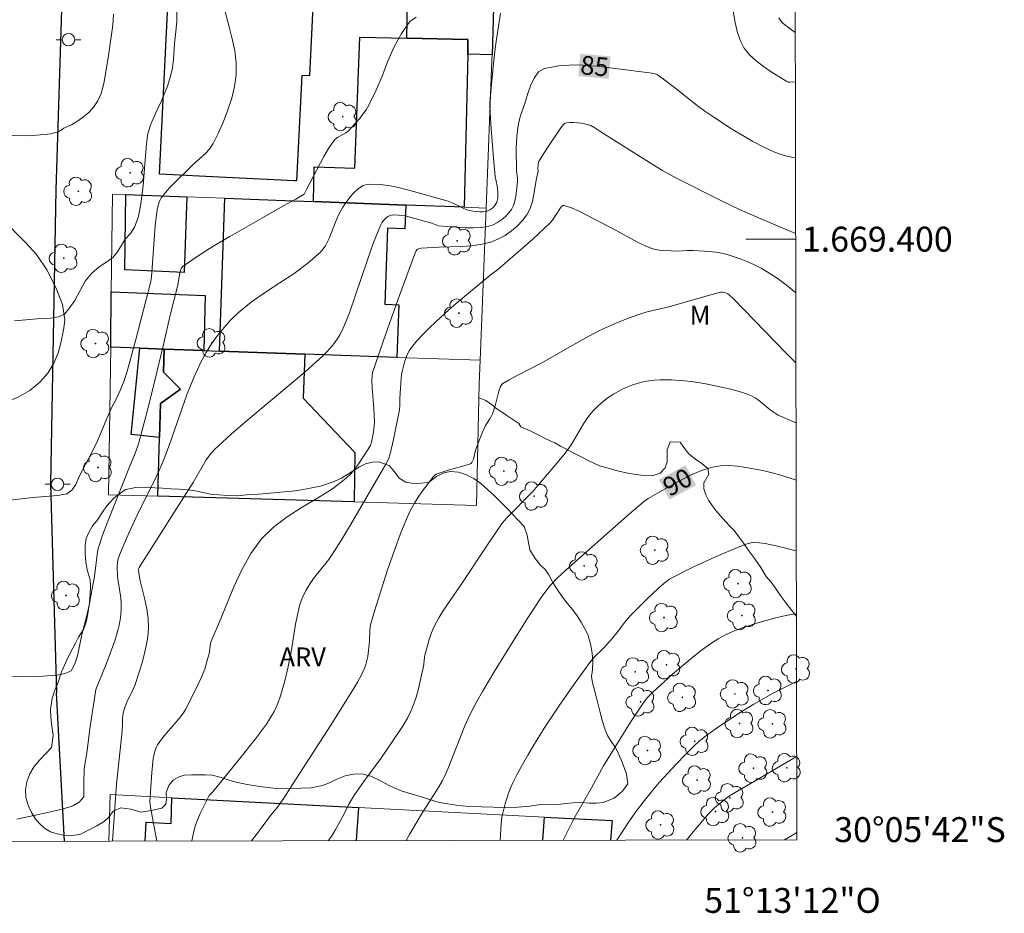
# Model space of a CAD drawing. Units: metres. Extents: x 278294 to 278810, y 1669346 to 1669910.
# Drawn here: x 278731 to 278810, y 1669346 to 1669418 of the extents above; entities that cross this region are included whole.
import ezdxf
from ezdxf.enums import TextEntityAlignment as Align

# ---------------------------------------------------------------- set-up
doc = ezdxf.new("R2010")
doc.units = ezdxf.units.M
doc.header["$MEASUREMENT"] = 0
for name, color, linetype, lineweight in [('Articulacao', 7, 'Continuous', 18), ('Edificacoes', 7, 'Continuous', 30), ('Malha_Coordenadas', 7, 'Continuous', 15), ('Muro_Grade', 8, 'Continuous', 20), ('Pavimentacao_Nao_Asfaltica_Mfio', 10, 'Continuous', 30), ('Poste', 7, 'Continuous', 9), ('Topon_Curvas_Mestras_Masc', 255, 'Continuous', 9)]:
    doc.layers.add(name, color=color, linetype=linetype, lineweight=lineweight)
for name, color, linetype, lineweight, true_color in [('Arvores_Isoladas', 7, 'Continuous', 18, 0x00ff33), ('Curvas_Intermediarias', 7, 'Continuous', 9, 0x783c14), ('Curvas_Mestras', 7, 'Continuous', 20, 0x783c14), ('Topon_Curvas_Mestras', 7, 'Continuous', 9, 0x783c14), ('Topon_Vegetacao', 7, 'Continuous', 9, 0x00ff33), ('Vegetacao', 7, 'Orla8', 9, 0x00ff33)]:
    doc.layers.add(name, color=color, linetype=linetype, lineweight=lineweight, true_color=true_color)
doc.styles.add('Arial', font='arial.ttf', dxfattribs={"height": 1.5})
doc.styles.get("Standard").update_dxf_attribs({"font": 'arial.ttf'})
doc.linetypes.add('Orla8', pattern='A,6,-0.5,["V",Standard,S=1,R=0,X=-0.5,Y=-1],-0.5,6,-0.5,["V",Standard,S=1,R=0,X=-0.5,Y=-1],-0.5', length=14)

# ---------------------------------------------------------------- blocks, each defined once
blk = doc.blocks.new('Arvore')
at = {"layer": 'Arvores_Isoladas'}
blk.add_lwpolyline([(-0.718, 0.493, 0.872324), (-0.722, -0.551, 0.862983), (0.284, -0.827, 0.900105), (0.89, 0.029, 0.863155), (0.262, 0.861, 0.882486)], format="xyb", close=True, dxfattribs=at)
blk.add_circle((0, 0), 0.0286, dxfattribs=at)
blk = doc.blocks.new('Poste')
at = {"layer": 'Poste'}
for points in [[(-0.5, 0), (-1, 0)], [(0.5, 0), (1, 0)]]:
    blk.add_lwpolyline(points, dxfattribs=at)
blk.add_lwpolyline([(0, 0.5, 1), (0, -0.5, 1)], format="xyb", close=True, dxfattribs=at)

msp = doc.modelspace()

# ---------------------------------------------------------------- linework, layer by layer
at = {"layer": 'Articulacao', "flags": 128}
msp.add_lwpolyline([(278310.283, 1669905.113), (278792.278, 1669906.051), (278793.345, 1669351.782), (278311.375, 1669350.844), (278310.283, 1669905.113)], close=True, dxfattribs=at)
at = {"layer": 'Curvas_Intermediarias', "flags": 128}
for points, elevation in [([(278787.947, 1669420.123), (278788.397, 1669417.397), (278788.565, 1669416.663), (278788.798, 1669415.972), (278789.124, 1669415.344), (278789.553, 1669414.799), (278790.076, 1669414.308), (278790.666, 1669413.86), (278791.293, 1669413.444), (278792.542, 1669412.667), (278792.665, 1669412.616), (278792.801, 1669412.6), (278793.228, 1669412.627)], 84), ([(278747.25, 1669418.951), (278747.776, 1669417.044), (278748.022, 1669416.079), (278748.217, 1669415.114), (278748.33, 1669414.154), (278748.331, 1669413.206), (278748.208, 1669412.262), (278747.983, 1669411.314), (278747.676, 1669410.373), (278747.308, 1669409.445), (278746.902, 1669408.542), (278746.479, 1669407.67), (278746.247, 1669407.299), (278745.957, 1669406.964), (278745.628, 1669406.652), (278744.933, 1669406.051), (278743.018, 1669404.16), (278742.651, 1669403.748), (278742.32, 1669403.316), (278742.201, 1669403.108), (278742.111, 1669402.881), (278741.997, 1669402.393), (278741.842, 1669401.081), (278741.543, 1669396.981), (278741.481, 1669396.605), (278740.282, 1669391.957), (278739.545, 1669389.31), (278739.302, 1669388.572), (278739.021, 1669387.85), (278738.691, 1669387.151), (278738.375, 1669386.577), (278737.936, 1669385.599), (278737.212, 1669383.872), (278736.717, 1669382.825), (278735.758, 1669381.011), (278735.462, 1669380.312), (278735.152, 1669379.888), (278734.731, 1669379.564), (278733.988, 1669379.427), (278732.006, 1669379.251), (278729.956, 1669379.032)], 82), ([(278730.524, 1669393.443), (278732.654, 1669393.631), (278733.435, 1669393.669), (278734.079, 1669393.756), (278734.537, 1669393.993), (278734.896, 1669394.417), (278735.372, 1669395.072), (278736.214, 1669396.618), (278736.746, 1669397.266), (278737.328, 1669397.79), (278737.947, 1669398.177), (278738.424, 1669398.532), (278738.801, 1669398.988), (278739.426, 1669399.991), (278739.847, 1669400.465), (278740.162, 1669400.958), (278740.453, 1669401.737), (278740.576, 1669402.26), (278740.688, 1669402.846), (278740.866, 1669404.274), (278740.989, 1669406.031), (278741.124, 1669407.651), (278741.241, 1669408.48), (278741.476, 1669409.228), (278741.859, 1669410.089), (278742.342, 1669411.111), (278742.806, 1669412.277), (278743.004, 1669412.887), (278743.214, 1669413.723), (278743.306, 1669414.452), (278743.392, 1669415.686), (278743.527, 1669416.945), (278743.57, 1669417.499), (278743.563, 1669418.441)], 81), ([(278730.72, 1669353.436), (278733.081, 1669353.946), (278734.478, 1669354.277), (278735.207, 1669354.517), (278735.732, 1669354.8), (278736.088, 1669355.238), (278736.089, 1669356.267), (278736.12, 1669357.476), (278736.373, 1669358.949), (278736.586, 1669360.695), (278737.059, 1669363.846), (278737.89, 1669365.869), (278738.254, 1669366.81), (278738.591, 1669367.759), (278738.839, 1669368.595), (278738.94, 1669369.021), (278739.02, 1669369.451), (278739.077, 1669369.881), (278739.109, 1669370.311), (278739.104, 1669370.753), (278739.061, 1669371.197), (278738.856, 1669372.534), (278738.813, 1669372.98), (278738.781, 1669373.661), (278738.816, 1669374.109), (278738.867, 1669374.325), (278739.045, 1669374.848), (278739.248, 1669375.366), (278739.704, 1669376.39), (278740.557, 1669378.203), (278741.738, 1669380.575), (278742.116, 1669381.373), (278742.471, 1669382.18), (278742.99, 1669383.513), (278744.407, 1669387.576), (278744.928, 1669388.903), (278745.522, 1669390.19), (278745.913, 1669390.904), (278746.352, 1669391.6), (278746.835, 1669392.272), (278747.356, 1669392.914), (278747.912, 1669393.522), (278748.496, 1669394.09), (278749.549, 1669394.954), (278750.679, 1669395.742), (278752.998, 1669397.257), (278754.098, 1669398.062), (278755.099, 1669398.953), (278755.501, 1669399.471), (278755.807, 1669400.067), (278756.297, 1669401.364), (278756.563, 1669401.997), (278756.897, 1669402.577), (278757.471, 1669403.368), (278757.799, 1669403.751), (278758.154, 1669404.076), (278758.533, 1669404.307), (278758.937, 1669404.408), (278759.955, 1669404.383), (278761.014, 1669404.225), (278762.098, 1669403.972), (278765.349, 1669403.045), (278765.609, 1669402.957), (278765.86, 1669402.838), (278766.6, 1669402.452), (278766.857, 1669402.362), (278767.369, 1669402.251), (278767.896, 1669402.198), (278768.153, 1669402.204), (278768.398, 1669402.237), (278768.551, 1669402.284), (278768.704, 1669402.36), (278768.85, 1669402.459), (278768.984, 1669402.575), (278769.101, 1669402.701), (278769.195, 1669402.832), (278769.262, 1669402.968), (278769.337, 1669403.283), (278769.352, 1669403.781), (278769.289, 1669404.285), (278769.135, 1669405.043), (278769.019, 1669406.189), (278768.808, 1669408.87), (278768.697, 1669410.657), (278768.696, 1669410.97), (278768.962, 1669413.831), (278769.127, 1669415.32), (278769.227, 1669416.062), (278769.554, 1669418.145)], 84), ([(278729.439, 1669364.913), (278731.192, 1669364.871), (278732.431, 1669364.896), (278733.942, 1669365.009), (278734.611, 1669365.122), (278735.082, 1669365.347), (278735.366, 1669365.908), (278735.589, 1669366.556), (278735.712, 1669367.054), (278735.947, 1669368.251), (278736.293, 1669369.573), (278736.527, 1669370.62), (278736.756, 1669371.798), (278736.953, 1669372.92), (278737.101, 1669374.029), (278737.187, 1669374.889), (278737.258, 1669375.163), (278737.612, 1669376.233), (278738.001, 1669377.294), (278739.822, 1669381.848), (278740.255, 1669382.871), (278740.497, 1669383.568), (278741.163, 1669386.055), (278741.783, 1669388.557), (278742.509, 1669391.551), (278743.066, 1669394.003), (278743.62, 1669396.195), (278743.732, 1669396.808), (278743.8, 1669397.277), (278743.854, 1669397.498), (278743.943, 1669397.69), (278744.084, 1669397.841), (278745.287, 1669398.67), (278746.544, 1669399.458), (278747.835, 1669400.219), (278750.456, 1669401.708), (278752.09, 1669402.657), (278753.124, 1669403.219), (278753.459, 1669403.415), (278753.781, 1669403.624), (278753.829, 1669403.671), (278753.972, 1669403.999), (278755.378, 1669406.637), (278755.755, 1669407.273), (278756.162, 1669407.883), (278756.318, 1669408.048), (278756.51, 1669408.181), (278757.143, 1669408.528), (278757.323, 1669408.675), (278757.934, 1669409.327), (278758.226, 1669409.67), (278758.503, 1669410.024), (278758.76, 1669410.391), (278758.993, 1669410.771), (278759.553, 1669411.896), (278760.047, 1669413.081), (278760.522, 1669414.28), (278761.022, 1669415.442), (278761.596, 1669416.521), (278762.289, 1669417.467), (278762.778, 1669417.82)], 83), ([(278791.908, 1669417.773), (278792.008, 1669417.608), (278792.124, 1669417.456), (278792.256, 1669417.322), (278792.806, 1669416.879), (278793.221, 1669416.586)], 83), ([(278741.963, 1669351.682), (278741.466, 1669354.396), (278741.398, 1669354.833), (278741.555, 1669357.174), (278741.676, 1669358.316), (278741.791, 1669358.886), (278741.928, 1669359.245), (278742.021, 1669359.41), (278742.276, 1669359.774), (278742.554, 1669360.125), (278743.445, 1669361.15), (278743.827, 1669361.619), (278744.1, 1669361.987), (278744.257, 1669362.248), (278745.019, 1669363.725), (278745.493, 1669364.726), (278745.809, 1669365.476), (278745.963, 1669365.977), (278746.156, 1669366.742), (278746.281, 1669367.529), (278746.326, 1669367.72), (278746.394, 1669367.904), (278746.991, 1669369.284), (278748.155, 1669372.099), (278748.795, 1669373.465), (278749.523, 1669374.755), (278750.378, 1669375.934), (278751.336, 1669376.891), (278752.44, 1669377.721), (278753.633, 1669378.477), (278754.857, 1669379.208), (278756.054, 1669379.966), (278757.166, 1669380.804), (278757.536, 1669381.162), (278757.869, 1669381.56), (278758.174, 1669381.986), (278759.113, 1669383.426), (278759.202, 1669383.698), (278759.356, 1669384.503), (278759.423, 1669385.045), (278759.435, 1669385.316), (278759.425, 1669385.865), (278759.393, 1669386.415), (278759.262, 1669388.068), (278759.236, 1669388.618), (278759.244, 1669389.022), (278759.284, 1669389.287), (278760.378, 1669392.488), (278761.474, 1669395.552), (278762.674, 1669398.834), (278762.778, 1669399.052), (278762.846, 1669399.141), (278762.926, 1669399.207), (278763.047, 1669399.258), (278763.184, 1669399.286), (278764.643, 1669399.372), (278766.381, 1669399.424), (278767.239, 1669399.479), (278768.073, 1669399.593), (278768.871, 1669399.797), (278769.408, 1669400.016), (278769.936, 1669400.307), (278770.441, 1669400.657), (278770.907, 1669401.055), (278771.319, 1669401.488), (278771.662, 1669401.945), (278771.928, 1669402.458), (278772.114, 1669403.024), (278772.246, 1669403.626), (278772.45, 1669404.866), (278772.573, 1669405.469), (278772.561, 1669405.643), (278772.573, 1669405.963), (278772.603, 1669406.147), (278772.639, 1669406.23), (278772.882, 1669406.649), (278773.404, 1669407.475), (278774.414, 1669408.948), (278774.609, 1669409.196), (278774.721, 1669409.285), (278774.845, 1669409.335), (278775.126, 1669409.371), (278775.426, 1669409.375), (278775.735, 1669409.351), (278776.047, 1669409.306), (278776.649, 1669409.173), (278776.821, 1669409.113), (278777.144, 1669408.93), (278777.613, 1669408.61), (278781.727, 1669406.02), (278782.562, 1669405.523), (278783.647, 1669404.927), (278787.294, 1669403.081), (278788.743, 1669402.379), (278790.397, 1669401.655), (278793.252, 1669400.465)], 86), ([(278744.769, 1669351.687), (278744.935, 1669352.471), (278745.074, 1669352.953), (278745.249, 1669353.426), (278745.451, 1669353.891), (278746.16, 1669355.328), (278746.453, 1669355.637), (278748.523, 1669358.169), (278749.878, 1669359.874), (278750.759, 1669361.066), (278751.181, 1669361.738), (278751.371, 1669362.087), (278751.543, 1669362.442), (278751.694, 1669362.805), (278751.887, 1669363.342), (278752.209, 1669364.445), (278752.479, 1669365.566), (278752.751, 1669366.864), (278753.109, 1669369.098), (278753.249, 1669369.835), (278753.421, 1669370.562), (278753.519, 1669370.876), (278753.641, 1669371.185), (278753.939, 1669371.783), (278754.28, 1669372.354), (278754.554, 1669372.753), (278755.76, 1669374.282), (278756.035, 1669374.683), (278756.779, 1669375.874), (278757.511, 1669377.074), (278758.944, 1669379.495), (278760.353, 1669381.927), (278760.553, 1669382.332), (278760.694, 1669382.76), (278760.969, 1669383.931), (278761.217, 1669385.111), (278761.436, 1669386.294), (278761.474, 1669386.669), (278761.487, 1669387.238), (278761.575, 1669388.808), (278761.615, 1669389.149), (278761.679, 1669389.484), (278761.843, 1669390.119), (278761.947, 1669390.434), (278762.071, 1669390.739), (278762.22, 1669391.028), (278762.398, 1669391.294), (278762.85, 1669391.84), (278763.335, 1669392.367), (278763.845, 1669392.877), (278764.371, 1669393.375), (278765.438, 1669394.349), (278765.994, 1669394.844), (278767.135, 1669395.804), (278768.871, 1669397.214), (278769.311, 1669397.533), (278772.149, 1669400.004), (278773.529, 1669401.274), (278773.743, 1669401.539), (278774.013, 1669401.983), (278774.366, 1669402.52), (278774.458, 1669402.634), (278774.559, 1669402.704), (278774.669, 1669402.71), (278775.262, 1669402.509), (278775.868, 1669402.243), (278778.889, 1669400.662), (278780.564, 1669399.759), (278781.131, 1669399.489), (278781.709, 1669399.255), (278782.01, 1669399.167), (278782.321, 1669399.112), (278782.639, 1669399.08), (278783.834, 1669399.042), (278784.535, 1669399.094), (278785.001, 1669399.1), (278785.933, 1669399.039), (278786.864, 1669398.945), (278787.321, 1669398.867), (278787.769, 1669398.758), (278788.323, 1669398.589), (278788.875, 1669398.396), (278789.42, 1669398.181), (278789.955, 1669397.941), (278790.476, 1669397.677), (278790.98, 1669397.388), (278791.763, 1669396.867), (278792.519, 1669396.298), (278793.261, 1669395.704)], 87), ([(278749.575, 1669351.697), (278750.128, 1669352.424), (278751.018, 1669353.625), (278751.642, 1669354.397), (278752.152, 1669355.136), (278752.866, 1669356.224), (278755.878, 1669360.916), (278757.801, 1669363.981), (278758.108, 1669364.497), (278758.393, 1669365.022), (278758.647, 1669365.558), (278758.755, 1669365.856), (278758.834, 1669366.166), (278758.891, 1669366.484), (278759.011, 1669367.451), (278759.037, 1669367.733), (278759.053, 1669368.589), (278759.082, 1669368.869), (278759.142, 1669369.143), (278759.575, 1669370.578), (278760.487, 1669373.448), (278760.979, 1669374.871), (278761.504, 1669376.279), (278762.067, 1669377.664), (278762.341, 1669378.247), (278762.657, 1669378.815), (278763.004, 1669379.367), (278763.376, 1669379.903), (278763.763, 1669380.422), (278764.156, 1669380.924), (278764.268, 1669381.035), (278764.402, 1669381.123), (278764.55, 1669381.195), (278765.024, 1669381.36), (278765.36, 1669381.466), (278766.73, 1669381.821), (278767.062, 1669381.928), (278767.167, 1669381.987), (278767.256, 1669382.074), (278767.319, 1669382.178), (278767.377, 1669382.33), (278767.589, 1669383.139), (278767.886, 1669383.972), (278768.104, 1669384.519), (278768.331, 1669384.99), (278768.705, 1669385.577), (278768.82, 1669385.777), (278768.916, 1669385.984), (278769.116, 1669386.61), (278769.357, 1669387.574), (278769.454, 1669387.889), (278769.563, 1669388.176), (278769.672, 1669388.34), (278769.746, 1669388.401), (278770.253, 1669388.707), (278770.778, 1669388.994), (278772.923, 1669390.099), (278774.936, 1669391.262), (278776.64, 1669392.217), (278777.517, 1669392.678), (278778.459, 1669393.109), (278778.96, 1669393.317), (278779.973, 1669393.705), (278780.997, 1669394.059), (278781.338, 1669394.162), (278783.075, 1669394.578), (278785.773, 1669395.354), (278787.124, 1669395.728), (278787.249, 1669395.75), (278787.377, 1669395.752), (278787.581, 1669395.709), (278787.817, 1669395.61), (278787.955, 1669395.513), (278788.233, 1669395.251), (278792.51, 1669390.812), (278793.266, 1669390.075), (278793.272, 1669390.07)], 88), ([(278793.281, 1669385.272), (278793.227, 1669385.294), (278791.863, 1669385.879), (278791.6, 1669386.039), (278791.221, 1669386.307), (278790.246, 1669387.091), (278789.992, 1669387.266), (278789.723, 1669387.411), (278789.319, 1669387.58), (278788.901, 1669387.725), (278788.041, 1669387.963), (278787.172, 1669388.157), (278786.041, 1669388.383), (278784.9, 1669388.564), (278784.328, 1669388.631), (278783.298, 1669388.701), (278782.373, 1669388.703), (278781.912, 1669388.675), (278781.457, 1669388.622), (278781.011, 1669388.542), (278780.598, 1669388.438), (278780.187, 1669388.308), (278779.782, 1669388.153), (278779.386, 1669387.976), (278779.001, 1669387.781), (278778.632, 1669387.568), (278778.294, 1669387.347), (278777.966, 1669387.104), (278777.65, 1669386.842), (278777.347, 1669386.564), (278777.061, 1669386.271), (278776.794, 1669385.967), (278776.499, 1669385.582), (278776.231, 1669385.174), (278775.484, 1669383.902), (278775.221, 1669383.488), (278774.752, 1669382.832), (278774.252, 1669382.198), (278772.411, 1669380.074), (278772.149, 1669379.738), (278770.071, 1669377.623), (278769.691, 1669377.19), (278768.519, 1669375.473), (278766.342, 1669372.201), (278764.934, 1669370.131), (278764.608, 1669369.601), (278764.309, 1669369.057), (278764.129, 1669368.67), (278763.974, 1669368.269), (278763.838, 1669367.859), (278763.488, 1669366.612), (278763.448, 1669366.429), (278763.365, 1669365.676), (278763.329, 1669365.491), (278762.936, 1669363.795), (278762.786, 1669363.235), (278762.608, 1669362.688), (278762.393, 1669362.159), (278762.088, 1669361.555), (278761.745, 1669360.968), (278761.374, 1669360.393), (278759.947, 1669358.32), (278758.578, 1669356.465), (278757.844, 1669355.384), (278757.388, 1669354.631), (278756.982, 1669353.807), (278756.294, 1669352.567), (278756.09, 1669352.228), (278755.868, 1669351.904), (278755.71, 1669351.709)], 89), ([(278769.527, 1669351.736), (278769.615, 1669353.063), (278769.666, 1669353.565), (278769.715, 1669353.811), (278769.933, 1669354.672), (278770.058, 1669355.101), (278770.198, 1669355.524), (278770.356, 1669355.938), (278770.536, 1669356.342), (278770.916, 1669357.094), (278771.318, 1669357.837), (278771.738, 1669358.571), (278772.174, 1669359.298), (278773.072, 1669360.733), (278774.247, 1669362.52), (278775.464, 1669364.281), (278776.717, 1669366.013), (278777.061, 1669366.414), (278777.817, 1669367.164), (278778.536, 1669367.957), (278778.892, 1669368.394), (278779.522, 1669369.234), (278779.972, 1669369.765), (278780.411, 1669370.22), (278781.314, 1669371.109), (278782.243, 1669371.97), (278782.845, 1669372.502), (278783.124, 1669372.702), (278783.42, 1669372.878), (278784.957, 1669373.63), (278787.059, 1669374.593), (278788.713, 1669375.311), (278789.358, 1669375.534), (278789.685, 1669375.611), (278789.903, 1669375.64), (278790.354, 1669375.635), (278790.806, 1669375.574), (278791.696, 1669375.39), (278793.301, 1669374.987)], 91), ([(278793.311, 1669369.915), (278793.276, 1669369.913), (278792.889, 1669369.858), (278792.217, 1669369.725), (278791.546, 1669369.568), (278790.215, 1669369.197), (278788.901, 1669368.777), (278788.253, 1669368.534), (278787.623, 1669368.244), (278787.021, 1669367.906), (278786.601, 1669367.636), (278785.786, 1669367.056), (278784.993, 1669366.44), (278784.187, 1669365.784), (278783.371, 1669365.079), (278781.78, 1669363.623), (278781.399, 1669363.244), (278781.062, 1669362.83), (278779.987, 1669361.214), (278777.831, 1669357.725), (278776.866, 1669355.964), (278775.454, 1669353.452), (278775.004, 1669352.606), (278774.575, 1669351.751), (278774.573, 1669351.745)], 92), ([(278793.321, 1669364.492), (278793.15, 1669364.416), (278792.296, 1669363.994), (278791.454, 1669363.547), (278789.908, 1669362.668), (278788.79, 1669361.997), (278787.696, 1669361.292), (278786.792, 1669360.672), (278785.912, 1669360.018), (278785.492, 1669359.668), (278785.09, 1669359.3), (278784.374, 1669358.591), (278783.67, 1669357.866), (278782.981, 1669357.126), (278782.309, 1669356.37), (278781.655, 1669355.598), (278781.024, 1669354.813), (278780.407, 1669353.994), (278779.815, 1669353.154), (278778.893, 1669351.754)], 93), ([(278784.481, 1669351.765), (278784.896, 1669352.27), (278786.262, 1669353.87), (278786.488, 1669354.111), (278786.73, 1669354.338), (278787.764, 1669355.178), (278787.94, 1669355.299), (278792.792, 1669358.144), (278793.333, 1669358.477)], 94)]:
    msp.add_lwpolyline(points, dxfattribs=dict(at, elevation=elevation))
at = {"layer": 'Curvas_Mestras', "flags": 128}
for points, elevation in [([(278738.49, 1669418.064), (278738.428, 1669417.179), (278738.065, 1669414.555), (278737.707, 1669412.486), (278737.491, 1669411.707), (278737.231, 1669411.096), (278736.884, 1669410.597), (278736.519, 1669410.204), (278736.08, 1669409.824), (278735.597, 1669409.462), (278735.108, 1669409.182), (278734.507, 1669408.901), (278734.055, 1669408.62), (278733.436, 1669408.458), (278732.6, 1669408.376), (278732.036, 1669408.332), (278731.404, 1669408.307), (278729.311, 1669408.356)], 80), ([(278738.396, 1669351.675), (278738.714, 1669356.253), (278739.152, 1669360.269), (278739.21, 1669360.993), (278739.219, 1669361.529), (278739.234, 1669361.776), (278739.284, 1669362.066), (278739.414, 1669362.488), (278739.557, 1669362.826), (278740.047, 1669363.819), (278740.194, 1669364.156), (278740.315, 1669364.501), (278740.748, 1669365.913), (278740.95, 1669366.627), (278741.119, 1669367.345), (278741.239, 1669368.064), (278741.291, 1669368.782), (278741.259, 1669369.54), (278741.152, 1669370.3), (278740.995, 1669371.061), (278740.633, 1669372.585), (278740.479, 1669373.347), (278740.476, 1669373.486), (278740.536, 1669373.64), (278740.617, 1669373.785), (278744.891, 1669380.478), (278745.927, 1669382.278), (278746.224, 1669382.696), (278746.563, 1669383.077), (278747.966, 1669384.383), (278749.422, 1669385.643), (278752.397, 1669388.108), (278753.869, 1669389.356), (278755.299, 1669390.642), (278755.609, 1669390.946), (278755.906, 1669391.268), (278756.185, 1669391.608), (278756.44, 1669391.963), (278756.667, 1669392.334), (278756.859, 1669392.72), (278757.419, 1669394.093), (278757.923, 1669395.498), (278758.872, 1669398.337), (278759.372, 1669399.738), (278759.925, 1669401.106), (278760.028, 1669401.302), (278760.165, 1669401.493), (278760.328, 1669401.667), (278760.509, 1669401.81), (278760.702, 1669401.91), (278760.898, 1669401.953), (278761.375, 1669401.939), (278761.869, 1669401.861), (278762.374, 1669401.739), (278764.035, 1669401.275), (278764.576, 1669401.083), (278766.704, 1669400.922), (278767.364, 1669400.909), (278768.009, 1669400.945), (278768.629, 1669401.046), (278768.977, 1669401.16), (278769.32, 1669401.334), (278769.647, 1669401.556), (278769.947, 1669401.814), (278770.212, 1669402.095), (278770.429, 1669402.388), (278770.591, 1669402.708), (278770.704, 1669403.062), (278770.781, 1669403.44), (278770.918, 1669404.602), (278770.914, 1669404.895), (278770.831, 1669405.487), (278770.809, 1669407.32), (278770.857, 1669408.231), (278770.938, 1669408.918), (278770.995, 1669409.261), (278771.069, 1669409.6), (278771.163, 1669409.931), (278771.508, 1669410.901), (278771.727, 1669411.608), (278771.965, 1669412.308), (278772.253, 1669412.935), (278772.621, 1669413.423), (278773.098, 1669413.706), (278774.374, 1669413.944), (278775.774, 1669413.988), (278777.254, 1669413.893), (278778.77, 1669413.713), (278781.731, 1669413.321), (278781.946, 1669413.273), (278782.15, 1669413.184), (278782.535, 1669412.929), (278783.527, 1669412.187), (278785.356, 1669410.743), (278785.976, 1669410.277), (278786.613, 1669409.836), (278788.196, 1669408.81), (278789.001, 1669408.313), (278789.818, 1669407.842), (278790.647, 1669407.404), (278791.492, 1669407.011), (278792.006, 1669406.819), (278792.541, 1669406.668), (278793.09, 1669406.552), (278793.24, 1669406.528)], 85), ([(278761.972, 1669351.721), (278762.27, 1669352.272), (278763.296, 1669353.984), (278764.592, 1669356.023), (278764.891, 1669356.546), (278765.055, 1669356.868), (278765.342, 1669357.53), (278766.699, 1669360.923), (278766.955, 1669361.51), (278767.234, 1669362.086), (278767.665, 1669362.892), (278768.116, 1669363.688), (278769.058, 1669365.26), (278770.445, 1669367.52), (278771.751, 1669369.603), (278772.824, 1669371.232), (278773.188, 1669371.74), (278773.579, 1669372.226), (278774.128, 1669372.801), (278774.839, 1669373.461), (278779.705, 1669377.773), (278781.042, 1669378.922), (278781.423, 1669379.172), (278783.106, 1669380.132), (278783.956, 1669380.609), (278784.816, 1669381.048), (278785.69, 1669381.42), (278786.579, 1669381.696), (278787.225, 1669381.801), (278787.894, 1669381.819), (278788.576, 1669381.77), (278789.261, 1669381.674), (278790.608, 1669381.417), (278791.377, 1669381.24), (278792.139, 1669381.022), (278792.896, 1669380.777), (278793.29, 1669380.641)], 90), ([(278792.369, 1669351.78), (278793, 1669352.159), (278793.344, 1669352.358)], 95)]:
    msp.add_lwpolyline(points, dxfattribs=dict(at, elevation=elevation))
at = {"layer": 'Edificacoes', "flags": 128}
for points in [[(278747.499, 1669404.964), (278742.176, 1669405.224), (278743.022, 1669422.56), (278744.378, 1669422.494), (278744.553, 1669426.081), (278754.205, 1669425.61), (278753.924, 1669419.865), (278754.548, 1669419.835), (278754.22, 1669413.114), (278753.602, 1669413.144), (278753.19, 1669404.686), (278753.009, 1669404.695)], [(278768.877, 1669414.794), (278766.921, 1669414.849), (278766.947, 1669416.019), (278762.031, 1669416.127), (278762.155, 1669421.762), (278769.07, 1669421.489)], [(278754.552, 1669403.013), (278754.584, 1669405.8), (278757.868, 1669405.707), (278758.272, 1669416.21), (278762.031, 1669416.127), (278766.947, 1669416.019), (278766.921, 1669414.849), (278766.65, 1669402.559), (278761.948, 1669402.735)], [(278739.468, 1669403.578), (278744.369, 1669403.395), (278744.162, 1669397.337), (278739.403, 1669397.531)], [(278747.417, 1669403.28), (278752.929, 1669403.073), (278754.552, 1669403.013), (278761.948, 1669402.735), (278761.876, 1669400.824), (278760.491, 1669400.876), (278760.262, 1669394.774), (278761.394, 1669394.732), (278761.236, 1669390.514), (278753.845, 1669390.777), (278747, 1669391.021)], [(278738.257, 1669391.333), (278738.26, 1669391.547), (278738.308, 1669395.77), (278745.842, 1669395.469), (278745.738, 1669391.067), (278742.545, 1669391.18), (278740.604, 1669391.25)], [(278742.545, 1669391.18), (278742.506, 1669389.319), (278743.859, 1669387.967), (278742.262, 1669386.821), (278742.178, 1669384.092), (278739.914, 1669384.332), (278740.604, 1669391.25)], [(278747, 1669391.021), (278753.845, 1669390.777), (278753.7, 1669387.225), (278757.872, 1669382.866), (278757.814, 1669378.905), (278742.032, 1669379.361), (278742.178, 1669384.092), (278742.262, 1669386.821), (278743.859, 1669387.967), (278742.506, 1669389.319), (278742.545, 1669391.18), (278745.738, 1669391.067)]]:
    msp.add_lwpolyline(points, close=True, dxfattribs=at)
for points in [[(278741.037, 1669351.68), (278741.115, 1669353.208), (278743.123, 1669353.093), (278743.175, 1669355.157), (278758.149, 1669354.382)], [(278758.149, 1669354.382), (278757.98, 1669351.713)], [(278772.961, 1669351.742), (278773.095, 1669353.609), (278778.513, 1669353.329), (278778.379, 1669351.753)]]:
    msp.add_lwpolyline(points, dxfattribs=at)
at = {"layer": 'Malha_Coordenadas', "flags": 128}
msp.add_lwpolyline([(278793.253, 1669400), (278789.253, 1669400)], dxfattribs=at)
at = {"layer": 'Muro_Grade', "flags": 128}
for points in [[(278769.208, 1669426.25), (278769.07, 1669421.489), (278768.877, 1669414.794), (278768.865, 1669414.372), (278768.397, 1669402.493)], [(278738.257, 1669391.333), (278738.26, 1669391.547), (278738.308, 1669395.77), (278738.401, 1669403.618), (278739.468, 1669403.578), (278744.369, 1669403.395), (278747.417, 1669403.28), (278752.929, 1669403.073), (278754.552, 1669403.013), (278761.948, 1669402.735), (278766.65, 1669402.559), (278768.397, 1669402.493)], [(278768.397, 1669402.493), (278767.919, 1669390.275)], [(278767.919, 1669390.275), (278767.841, 1669388.389), (278767.635, 1669378.621), (278757.814, 1669378.905), (278742.032, 1669379.361), (278738.086, 1669379.475), (278738.257, 1669391.333)], [(278767.919, 1669390.275), (278761.236, 1669390.514), (278753.845, 1669390.777), (278747, 1669391.021), (278745.738, 1669391.067), (278742.545, 1669391.18), (278740.604, 1669391.25), (278738.257, 1669391.333)], [(278778.379, 1669351.753), (278778.513, 1669353.329), (278773.095, 1669353.609), (278758.149, 1669354.382), (278743.175, 1669355.157), (278738.227, 1669355.413), (278738.102, 1669351.674)]]:
    msp.add_lwpolyline(points, dxfattribs=at)
at = {"layer": 'Pavimentacao_Nao_Asfaltica_Mfio', "flags": 128}
for points in [[(278693.548, 1669490.729), (278708.417, 1669484.395), (278713.621, 1669482.322), (278716.119, 1669481.21), (278718.643, 1669479.941), (278721.034, 1669478.332), (278722.973, 1669476.794), (278725.258, 1669474.816), (278727.191, 1669472.994), (278729.247, 1669470.731), (278730.451, 1669469.029), (278731.466, 1669467.535), (278732.504, 1669465.396), (278733.397, 1669463.301), (278734.065, 1669460.893), (278734.41, 1669458.669), (278734.838, 1669455.198), (278735.021, 1669451.56), (278734.994, 1669446.423), (278734.92, 1669436.183), (278734.368, 1669420.159), (278733.859, 1669403.965), (278733.414, 1669380.353), (278733.908, 1669363.576)], [(278734.547, 1669351.668), (278733.908, 1669363.576)]]:
    msp.add_lwpolyline(points, dxfattribs=at)
at = {"layer": 'Topon_Curvas_Mestras_Masc'}
for points in [[(278775.812, 1669413.086, 85), (278778.238, 1669412.874, 85), (278775.969, 1669414.885, 85), (278778.395, 1669414.673, 85)], [(278775.812, 1669413.086, 85), (278778.238, 1669412.874, 85), (278775.969, 1669414.885, 85), (278778.395, 1669414.673, 85)], [(278783.124, 1669379.101, 90), (278785.264, 1669380.262, 90), (278782.263, 1669380.688, 90), (278784.403, 1669381.849, 90)], [(278783.124, 1669379.101, 90), (278785.264, 1669380.262, 90), (278782.263, 1669380.688, 90), (278784.403, 1669381.849, 90)]]:
    msp.add_solid(points, dxfattribs=at)
at = {"layer": 'Vegetacao', "flags": 128}
for points in [[(278712.561, 1669376.517), (278711.995, 1669376.394), (278711.2, 1669376.397), (278710.452, 1669376.498), (278709.602, 1669376.698), (278708.967, 1669376.957), (278708.327, 1669377.215), (278707.613, 1669377.4), (278707.085, 1669377.508), (278706.476, 1669377.579), (278705.779, 1669377.692), (278705.038, 1669377.864), (278704.374, 1669378.038), (278703.717, 1669378.25), (278703.09, 1669378.471), (278702.355, 1669378.754), (278701.537, 1669379.017), (278700.655, 1669379.225), (278699.782, 1669379.433), (278698.888, 1669379.594), (278697.964, 1669379.75), (278697.069, 1669379.891), (278696.081, 1669380.057), (278695.191, 1669380.233), (278694.442, 1669380.466), (278693.869, 1669380.801), (278693.426, 1669381.174), (278692.999, 1669381.527), (278692.539, 1669381.977), (278692.128, 1669382.48), (278691.843, 1669382.992), (278691.699, 1669383.62), (278691.693, 1669384.407), (278691.82, 1669385.268), (278692.021, 1669386.134), (278692.254, 1669387.043), (278692.522, 1669387.976), (278692.725, 1669389.033), (278692.865, 1669390.185), (278692.986, 1669391.199), (278693.088, 1669392.085), (278693.282, 1669393.013), (278693.477, 1669393.576), (278693.8, 1669394.293), (278694.225, 1669395.096), (278694.65, 1669395.791), (278695.013, 1669396.375), (278695.335, 1669396.961), (278695.686, 1669397.582), (278696.116, 1669398.183), (278696.67, 1669398.666), (278697.364, 1669399.111), (278698.07, 1669399.44), (278698.673, 1669399.674), (278699.304, 1669399.788), (278699.893, 1669399.84), (278700.499, 1669399.875), (278701.42, 1669399.825), (278701.995, 1669399.67), (278702.841, 1669399.489), (278703.695, 1669399.332), (278704.335, 1669399.227), (278705.202, 1669399.058), (278706.315, 1669398.829), (278707.531, 1669398.64), (278708.736, 1669398.344), (278709.645, 1669398.124), (278710.376, 1669398.031), (278710.953, 1669398.036), (278711.557, 1669398.064), (278712.332, 1669398.01), (278712.832, 1669398.087), (278713.618, 1669398.14), (278714.498, 1669398.42), (278715.244, 1669398.803), (278716.028, 1669399.095), (278716.806, 1669399.308), (278717.293, 1669399.56), (278718.212, 1669399.973), (278719.237, 1669400.385), (278720.28, 1669400.819), (278721.28, 1669401.275), (278722.28, 1669401.79), (278723.295, 1669402.29), (278724.316, 1669402.687), (278725.354, 1669403.017), (278726.36, 1669403.226), (278727.228, 1669403.366), (278727.974, 1669403.342), (278728.604, 1669402.98), (278729.147, 1669402.366), (278729.765, 1669401.496), (278730.539, 1669400.609), (278731.438, 1669399.713), (278732.309, 1669398.76), (278733.142, 1669397.526), (278733.866, 1669396.129), (278734.398, 1669394.765), (278734.575, 1669393.516), (278734.496, 1669392.852), (278734.32, 1669391.931), (278734.055, 1669390.926), (278733.693, 1669390.042), (278733.219, 1669389.248), (278732.557, 1669388.512), (278731.766, 1669387.845), (278730.827, 1669387.313), (278729.856, 1669386.942), (278728.936, 1669386.735), (278728.061, 1669386.652), (278727.244, 1669386.589), (278726.457, 1669386.502), (278725.653, 1669386.348), (278724.838, 1669386.073), (278724.033, 1669385.6), (278723.221, 1669385.081), (278722.521, 1669384.427), (278721.953, 1669383.712), (278721.58, 1669382.97), (278721.399, 1669382.064), (278721.23, 1669381.215), (278721.068, 1669380.339), (278720.758, 1669379.433), (278720.134, 1669378.586), (278719.261, 1669377.773), (278718.245, 1669376.975), (278717.342, 1669376.472), (278716.471, 1669376.316), (278715.444, 1669376.239), (278714.329, 1669376.481), (278713.639, 1669376.759)], [(278764.415, 1669380.947), (278765.016, 1669381.252), (278765.538, 1669381.358), (278766.173, 1669381.302), (278766.816, 1669381.081), (278767.417, 1669380.79), (278767.981, 1669380.387), (278768.524, 1669379.909), (278769.056, 1669379.414), (278769.592, 1669378.889), (278770.123, 1669378.344), (278770.536, 1669377.885), (278770.95, 1669377.471), (278771.469, 1669376.933), (278771.706, 1669376.235), (278771.767, 1669375.793), (278771.909, 1669375.073), (278772.345, 1669374.368), (278772.741, 1669373.854), (278773.145, 1669373.482), (278773.447, 1669373.041), (278773.765, 1669372.439), (278774.228, 1669371.699), (278774.554, 1669371.247), (278774.909, 1669370.782), (278775.332, 1669370.265), (278775.718, 1669369.775), (278776.038, 1669369.265), (278776.331, 1669368.712), (278776.559, 1669368.261), (278776.806, 1669367.397), (278776.923, 1669366.764), (278776.969, 1669366.086), (278776.931, 1669365.422), (278776.855, 1669364.885), (278776.931, 1669364.388), (278777.098, 1669363.798), (278777.272, 1669363.185), (278777.423, 1669362.534), (278777.592, 1669361.882), (278777.755, 1669361.283), (278777.933, 1669360.697), (278778.159, 1669360.154), (278778.432, 1669359.671), (278778.778, 1669359.203), (278779.003, 1669358.749), (278779.239, 1669358.191), (278779.481, 1669357.59), (278779.669, 1669357.064), (278779.775, 1669356.273), (278779.339, 1669355.677), (278778.677, 1669355.12), (278777.791, 1669354.783), (278777.271, 1669354.719), (278776.669, 1669354.731), (278776, 1669354.763), (278775.362, 1669354.758), (278774.823, 1669354.697), (278774.139, 1669354.613), (278773.56, 1669354.63), (278772.788, 1669354.606), (278771.892, 1669354.493), (278770.946, 1669354.393), (278769.963, 1669354.374), (278768.983, 1669354.395), (278768.033, 1669354.418), (278767.021, 1669354.446), (278765.99, 1669354.558), (278765.002, 1669354.734), (278764.439, 1669354.831), (278763.294, 1669355.197), (278762.477, 1669355.439), (278761.59, 1669355.713), (278760.712, 1669356.092), (278759.911, 1669356.521), (278759.154, 1669356.885), (278758.427, 1669357.067), (278757.765, 1669357.041), (278757.085, 1669356.914), (278756.422, 1669356.651), (278755.816, 1669356.368), (278755.261, 1669356.141), (278754.367, 1669355.963), (278753.548, 1669355.93), (278752.61, 1669355.876), (278751.573, 1669355.907), (278750.422, 1669356.021), (278749.215, 1669356.226), (278748.082, 1669356.452), (278747.131, 1669356.779), (278746.401, 1669356.963), (278745.873, 1669356.997), (278745.339, 1669357.006), (278744.752, 1669357.001), (278744.158, 1669356.96), (278743.666, 1669356.813), (278743.311, 1669356.607), (278742.933, 1669356.135), (278742.722, 1669355.574), (278742.74, 1669355.014), (278742.678, 1669354.64), (278742.362, 1669354.314), (278741.516, 1669354.125), (278740.692, 1669354.003), (278739.866, 1669354.235), (278739.076, 1669354.358), (278738.467, 1669354.081), (278738.111, 1669353.597), (278737.732, 1669353.251), (278737.137, 1669352.9), (278736.409, 1669352.53), (278735.773, 1669352.196), (278734.932, 1669352.111), (278734.457, 1669352.147), (278733.955, 1669352.249), (278733.428, 1669352.43), (278732.945, 1669352.715), (278732.533, 1669353.094), (278732.191, 1669353.505), (278731.893, 1669353.973), (278731.64, 1669354.569), (278731.453, 1669355.169), (278731.429, 1669355.793), (278731.53, 1669356.428), (278731.761, 1669357.069), (278732.122, 1669357.668), (278732.563, 1669358.196), (278733.076, 1669358.738), (278733.499, 1669359.184), (278733.639, 1669360.149), (278733.524, 1669360.903), (278733.441, 1669361.635), (278733.412, 1669362.248), (278733.566, 1669363.163), (278733.754, 1669363.72), (278734.027, 1669364.447), (278734.318, 1669365.262), (278734.677, 1669366.102), (278735.048, 1669366.881), (278735.392, 1669367.524), (278735.683, 1669368.041), (278736.098, 1669368.726), (278736.314, 1669369.364), (278736.456, 1669370.07), (278736.562, 1669370.794), (278736.622, 1669371.505), (278736.629, 1669372.144), (278736.605, 1669372.643), (278736.382, 1669373.464), (278736.254, 1669374.104), (278736.205, 1669374.755), (278736.208, 1669375.421), (278736.299, 1669375.979), (278736.5, 1669376.45), (278736.807, 1669376.984), (278737.152, 1669377.384), (278737.666, 1669378.173), (278737.945, 1669378.599), (278738.483, 1669379.177), (278738.946, 1669379.569), (278739.466, 1669379.902), (278740.271, 1669380.067), (278741.218, 1669380.078), (278741.796, 1669380.051), (278742.429, 1669380.008), (278743.1, 1669379.963), (278743.769, 1669379.937), (278744.44, 1669379.876), (278745.056, 1669379.79), (278745.654, 1669379.652), (278746.284, 1669379.526), (278746.939, 1669379.465), (278747.668, 1669379.417), (278748.438, 1669379.408), (278749.161, 1669379.463), (278749.805, 1669379.512), (278750.449, 1669379.568), (278751.046, 1669379.609), (278751.613, 1669379.662), (278752.185, 1669379.721), (278752.792, 1669379.782), (278753.417, 1669379.856), (278754.013, 1669379.959), (278754.536, 1669380.069), (278755.114, 1669380.18), (278756.212, 1669380.552), (278756.795, 1669380.827), (278757.311, 1669381.122), (278757.783, 1669381.423), (278758.226, 1669381.731), (278758.719, 1669381.961), (278759.267, 1669382.098), (278759.798, 1669382.134), (278760.615, 1669381.844), (278761.082, 1669381.288), (278761.423, 1669380.814), (278761.954, 1669380.498), (278762.588, 1669380.379), (278763.159, 1669380.406), (278763.778, 1669380.471)]]:
    msp.add_lwpolyline(points, close=True, dxfattribs=at)
msp.add_lwpolyline([(278793.311, 1669369.71), (278792.756, 1669370.426), (278792.401, 1669370.882), (278792.007, 1669371.431), (278791.65, 1669371.971), (278791.29, 1669372.459), (278790.897, 1669372.929), (278790.466, 1669373.655), (278789.985, 1669374.337), (278789.509, 1669374.969), (278789.088, 1669375.565), (278788.696, 1669376.115), (278788.307, 1669376.617), (278787.944, 1669376.999), (278787.411, 1669377.587), (278786.865, 1669378.193), (278786.564, 1669378.615), (278786.268, 1669379.048), (278786.033, 1669379.479), (278785.873, 1669379.96), (278785.874, 1669380.438), (278786.295, 1669381.13), (278786.196, 1669381.588), (278785.727, 1669381.981), (278785.126, 1669382.399), (278784.655, 1669382.781), (278784.281, 1669383.268), (278783.97, 1669383.691), (278783.175, 1669383.727), (278782.935, 1669383.089), (278782.948, 1669382.129), (278782.778, 1669381.634), (278782.381, 1669381.206), (278781.725, 1669381.011), (278780.848, 1669381.042), (278779.894, 1669381.197), (278778.946, 1669381.401), (278778.105, 1669381.639), (278777.513, 1669381.798), (278776.654, 1669382.193), (278776.028, 1669382.526), (278775.391, 1669382.85), (278774.848, 1669383.131), (278774.381, 1669383.386), (278773.929, 1669383.641), (278773.552, 1669383.805), (278773.149, 1669383.998), (278772.736, 1669384.2), (278772.359, 1669384.388), (278771.943, 1669384.611), (278771.2, 1669384.935), (278771.032, 1669385.192), (278770.64, 1669385.458), (278770.071, 1669385.837), (278769.397, 1669386.311), (278769.114, 1669386.489), (278768.907, 1669386.672), (278768.37, 1669387.055), (278767.817, 1669387.275)], dxfattribs=at)

# ---------------------------------------------------------------- block references
at = {"layer": 'Arvores_Isoladas'}
for p in [(278756.89, 1669409.835), (278739.815, 1669405.329), (278735.659, 1669403.846), (278766.071, 1669399.871), (278734.486, 1669398.469), (278766.225, 1669394.056), (278737.039, 1669391.619), (278746.37, 1669391.676), (278737.237, 1669381.666), (278769.832, 1669381.369), (278772.254, 1669379.379), (278781.958, 1669375.027), (278776.269, 1669373.769), (278788.625, 1669372.346), (278734.669, 1669371.398), (278782.683, 1669369.628), (278788.945, 1669369.79), (278782.882, 1669365.835), (278793.294, 1669365.493), (278780.378, 1669365.26), (278784.154, 1669363.218), (278788.383, 1669363.492), (278791.035, 1669363.774), (278780.808, 1669362.852), (278788.754, 1669361.12), (278791.403, 1669361.09), (278785.146, 1669359.688), (278781.357, 1669358.945), (278792.551, 1669357.57), (278789.869, 1669357.534), (278785.348, 1669356.577), (278787.976, 1669355.147), (278786.817, 1669354.05), (278791.391, 1669354.008), (278782.404, 1669352.972), (278788.995, 1669351.934)]:
    msp.add_blockref('Arvore', p, dxfattribs=at)
at = {"layer": 'Poste'}
for p in [(278734.873, 1669416.016), (278733.991, 1669380.323)]:
    msp.add_blockref('Poste', p, dxfattribs=at)

# ---------------------------------------------------------------- texts
at = {"layer": 'Malha_Coordenadas', "style": 'Arial'}
for s, p in [('1.669.400', (278793.753, 1669400)), ('30°05\'42"S', (278796.353, 1669352.6))]:
    msp.add_text(s, height=2, dxfattribs=at).set_placement(p, align=Align.MIDDLE_LEFT)
msp.add_text('51°13\'12"O', height=2, dxfattribs=at).set_placement((278793, 1669347.916), align=Align.TOP_CENTER)
at = {"layer": 'Topon_Curvas_Mestras', "style": 'Arial'}
for s, rotation, p in [('85', 355.00341, (278777.117, 1669413.901, 85)), ('90', 28.47499, (278783.762, 1669380.501, 90))]:
    msp.add_text(s, height=1.5, rotation=rotation, dxfattribs=at).set_placement(p, align=Align.MIDDLE_CENTER)
at = {"layer": 'Topon_Vegetacao', "style": 'Arial'}
for s, p in [('M', (278784.75, 1669393.15)), ('ARV', (278751.813, 1669365.721))]:
    msp.add_text(s, height=1.5, dxfattribs=at).set_placement(p)

doc.saveas('drawing.dxf')
